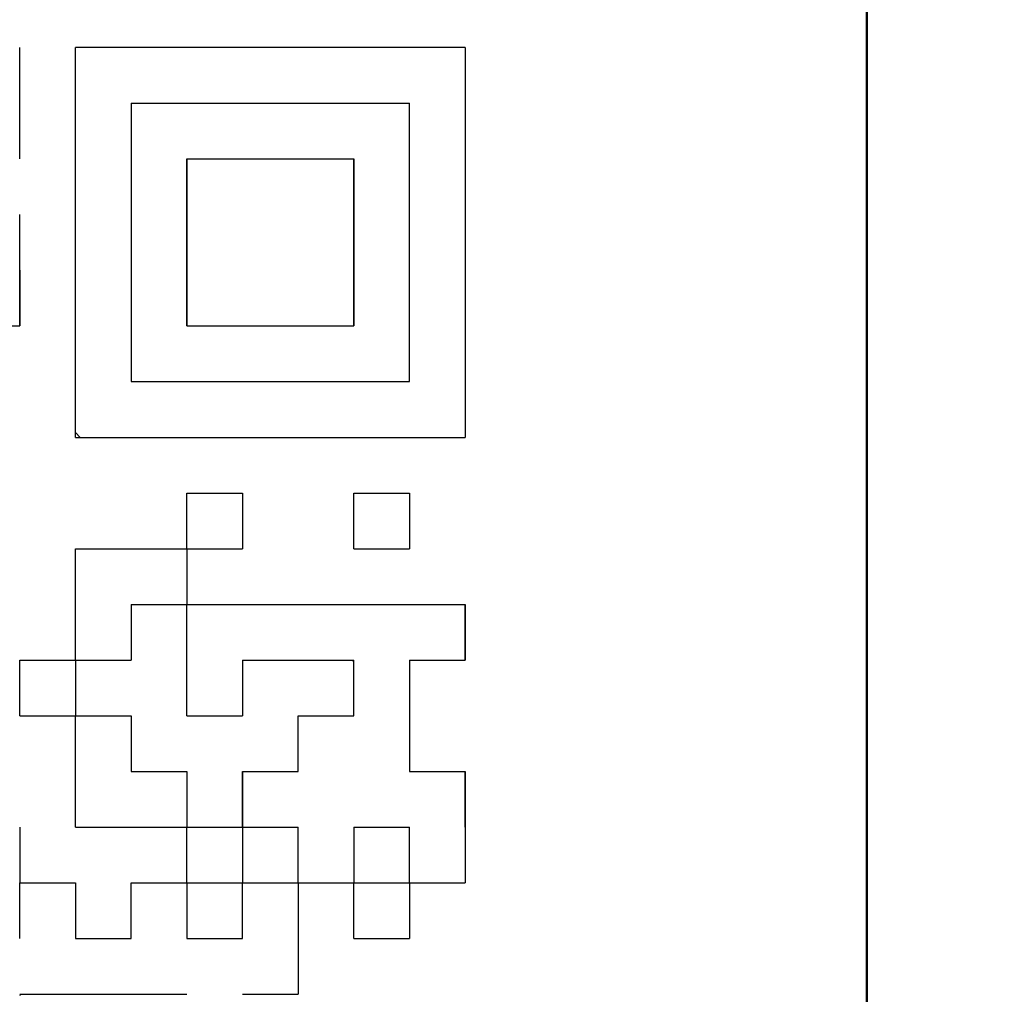
# Model space of a CAD drawing. Units: millimetres. Extents: x 34 to 582, y 2 to 418.
# Drawn here: x 205 to 211, y 133 to 139 of the extents above; entities that cross this region are included whole.
import ezdxf

# ---------------------------------------------------------------- set-up
doc = ezdxf.new("R2010")
doc.units = ezdxf.units.MM
doc.header["$LTSCALE"] = 0.240526
for name, color, linetype in [('NoLayerName_001', 7, 'Continuous'), ('NoLayerName_007', 7, 'Continuous'), ('NoLayerName_010', 7, 'Continuous')]:
    doc.layers.add(name, color=color, linetype=linetype)
doc.styles.get("Standard").update_dxf_attribs({"font": 'txt', "bigfont": 'extfont2'})
doc.dimstyles.get("Standard").update_dxf_attribs({"dimtxt": 2.5, "dimasz": 2.5, "dimexe": 1.25, "dimexo": 0.625, "dimtad": 1, "dimzin": 0, "dimdsep": 46, "dimtxsty": 'Standard', "dimcen": 2.5, "dimadec": 0, "dimazin": 0, "dimtfac": 0.75, "dimtmove": 0, "dimatfit": 3, "dimfxl": 1, "dimarcsym": 0})

# ---------------------------------------------------------------- blocks, each defined once
blk = doc.blocks.new('_OPEN30')
at = {"color": 0, "linetype": 'ByBlock', "lineweight": -2}
for p, q in [((-1, 0.267949), (0, 0)), ((0, 0), (-1, -0.267949)), ((0, 0), (-1, 0))]:
    blk.add_line(p, q, dxfattribs=at)
blk = doc.blocks.new('*D14')
at = {"layer": 'Defpoints', "color": 0}
for p in [(194.7959, 195.4668), (240.2959, 195.4668), (204.8377, 47.4668)]:
    blk.add_point(p, dxfattribs=at)
at = {"layer": 'NoLayerName_001', "color": 0, "linetype": 'Continuous', "lineweight": 25}
for p, q in [((195.4209, 195.4668), (242.2959, 195.4668)), ((240.2959, 49.4668), (240.2959, 193.4668)), ((205.4627, 47.4668), (242.2959, 47.4668))]:
    blk.add_line(p, q, dxfattribs=at)
at = {"layer": 'NoLayerName_001', "color": 0, "lineweight": 25, "xscale": 2, "yscale": 2, "zscale": 2}
for p, rotation in [((240.2959, 195.4668), 90), ((240.2959, 47.4668), 270)]:
    blk.add_blockref('_OPEN30', p, dxfattribs=dict(at, rotation=rotation))
at = {"layer": 'NoLayerName_001', "color": 7, "lineweight": 25, "insert": (237.2959, 121.4668), "char_height": 4, "attachment_point": 5, "rotation": 90}
blk.add_mtext('148', dxfattribs=at)

msp = doc.modelspace()

# ---------------------------------------------------------------- linework, layer by layer
at = {"layer": 'NoLayerName_001', "color": 7, "linetype": 'Continuous', "lineweight": 50}
msp.add_line((210.0458832, 122.966835), (210.0458832, 161.966835), dxfattribs=at)
at = {"layer": 'NoLayerName_001', "color": 7, "linetype": 'Continuous', "lineweight": 25}
for p, q in [((207.6208832, 139.0784949), (205.2688832, 139.0784949)), ((205.2688832, 136.7264949), (205.2688832, 139.0784949)), ((207.6208832, 139.0784949), (207.6208832, 136.7264949)), ((205.2688832, 136.7264949), (207.6208832, 136.7264949))]:
    msp.add_line(p, q, dxfattribs=at)
at = {"layer": 'NoLayerName_001', "color": 250, "linetype": 'Continuous', "lineweight": 25}
for p, q in [((206.6101195, 134.3744949), (206.6128832, 134.3717313)), ((206.9461195, 134.0384949), (206.9488832, 134.0357313)), ((204.9328832, 133.3595627), (204.9398154, 133.3664949))]:
    msp.add_line(p, q, dxfattribs=at)
at = {"layer": 'NoLayerName_007', "color": 250, "linetype": 'Continuous', "lineweight": 25}
msp.add_line((206.9385513, 135.3824949), (206.9488832, 135.3721631), dxfattribs=at)
at = {"layer": 'NoLayerName_010', "color": 7, "linetype": 'Continuous', "lineweight": 25}
for p, q in [((204.9328832, 138.7424949), (204.9328832, 139.0784949)), ((204.9328832, 138.7424949), (204.9328832, 139.0784949)), ((204.9328832, 138.7424949), (204.9328832, 139.0784949)), ((204.9328832, 138.4064949), (204.9328832, 138.7424949)), ((204.9328832, 138.4064949), (204.9328832, 138.7424949)), ((204.9328832, 138.4064949), (204.9328832, 138.7424949)), ((205.6048832, 138.7424949), (205.6048832, 138.4064949)), ((205.6048832, 138.7424949), (205.6048832, 138.4064949)), ((205.6048832, 138.7424949), (205.6048832, 138.4064949)), ((205.6048832, 138.7424949), (205.9408832, 138.7424949)), ((205.6048832, 138.7424949), (205.9408832, 138.7424949)), ((205.6048832, 138.7424949), (205.9408832, 138.7424949)), ((205.6048832, 138.7424949), (205.9408832, 138.7424949)), ((205.6048832, 138.7424949), (205.9408832, 138.7424949)), ((205.6048832, 138.7424949), (205.9408832, 138.7424949)), ((205.6048832, 138.7424949), (205.9408832, 138.7424949)), ((205.9408832, 138.7424949), (206.2768832, 138.7424949)), ((205.9408832, 138.7424949), (206.2768832, 138.7424949)), ((205.9408832, 138.7424949), (206.2768832, 138.7424949)), ((205.9408832, 138.7424949), (206.2768832, 138.7424949)), ((205.9408832, 138.7424949), (206.2768832, 138.7424949)), ((205.9408832, 138.7424949), (206.2768832, 138.7424949)), ((205.9408832, 138.7424949), (206.2768832, 138.7424949)), ((206.2768832, 138.7424949), (206.6128832, 138.7424949)), ((206.2768832, 138.7424949), (206.6128832, 138.7424949)), ((206.2768832, 138.7424949), (206.6128832, 138.7424949)), ((206.2768832, 138.7424949), (206.6128832, 138.7424949)), ((206.2768832, 138.7424949), (206.6128832, 138.7424949)), ((206.2768832, 138.7424949), (206.6128832, 138.7424949)), ((206.2768832, 138.7424949), (206.6128832, 138.7424949)), ((206.2768832, 138.7424949), (206.6128832, 138.7424949)), ((206.2768832, 138.7424949), (206.6128832, 138.7424949)), ((206.2768832, 138.7424949), (206.6128832, 138.7424949)), ((206.6128832, 138.7424949), (206.9488832, 138.7424949)), ((206.6128832, 138.7424949), (206.9488832, 138.7424949)), ((206.6128832, 138.7424949), (206.9488832, 138.7424949)), ((206.6128832, 138.7424949), (206.9488832, 138.7424949)), ((206.6128832, 138.7424949), (206.9488832, 138.7424949)), ((206.6128832, 138.7424949), (206.9488832, 138.7424949)), ((206.6128832, 138.7424949), (206.9488832, 138.7424949)), ((206.9488832, 138.7424949), (207.2848832, 138.7424949)), ((206.9488832, 138.7424949), (207.2848832, 138.7424949)), ((206.9488832, 138.7424949), (207.2848832, 138.7424949)), ((206.9488832, 138.7424949), (207.2848832, 138.7424949)), ((206.9488832, 138.7424949), (207.2848832, 138.7424949)), ((206.9488832, 138.7424949), (207.2848832, 138.7424949)), ((206.9488832, 138.7424949), (207.2848832, 138.7424949)), ((207.2848832, 138.4064949), (207.2848832, 138.7424949)), ((207.2848832, 138.4064949), (207.2848832, 138.7424949)), ((207.2848832, 138.4064949), (207.2848832, 138.7424949)), ((205.6048832, 138.4064949), (205.6048832, 138.0704949)), ((205.6048832, 138.4064949), (205.6048832, 138.0704949)), ((205.6048832, 138.4064949), (205.6048832, 138.0704949)), ((205.9408832, 138.4064949), (206.2768832, 138.4064949)), ((205.9408832, 138.4064949), (206.2768832, 138.4064949)), ((205.9408832, 138.4064949), (206.2768832, 138.4064949)), ((205.9408832, 138.4064949), (205.9408832, 138.0704949)), ((205.9408832, 138.4064949), (205.9408832, 138.0704949)), ((205.9408832, 138.4064949), (205.9408832, 138.0704949)), ((205.9408832, 138.0704949), (205.9408832, 138.4064949)), ((205.9408832, 138.0704949), (205.9408832, 138.4064949)), ((205.9408832, 138.0704949), (205.9408832, 138.4064949)), ((206.2768832, 138.4064949), (206.6128832, 138.4064949)), ((206.2768832, 138.4064949), (206.6128832, 138.4064949)), ((206.2768832, 138.4064949), (206.6128832, 138.4064949)), ((206.6128832, 138.4064949), (206.9488832, 138.4064949)), ((206.6128832, 138.4064949), (206.9488832, 138.4064949)), ((206.6128832, 138.4064949), (206.9488832, 138.4064949)), ((206.9488832, 138.0704949), (206.9488832, 138.4064949)), ((206.9488832, 138.0704949), (206.9488832, 138.4064949)), ((206.9488832, 138.0704949), (206.9488832, 138.4064949)), ((206.9488832, 138.4064949), (206.9488832, 138.0704949)), ((206.9488832, 138.4064949), (206.9488832, 138.0704949)), ((206.9488832, 138.4064949), (206.9488832, 138.0704949)), ((207.2848832, 138.0704949), (207.2848832, 138.4064949)), ((207.2848832, 138.0704949), (207.2848832, 138.4064949)), ((207.2848832, 138.0704949), (207.2848832, 138.4064949)), ((204.9328832, 137.7344949), (204.9328832, 138.0704949)), ((204.9328832, 137.7344949), (204.9328832, 138.0704949)), ((204.9328832, 137.7344949), (204.9328832, 138.0704949)), ((205.6048832, 138.0704949), (205.6048832, 137.7344949)), ((205.6048832, 138.0704949), (205.6048832, 137.7344949)), ((205.6048832, 138.0704949), (205.6048832, 137.7344949)), ((205.9408832, 138.0704949), (205.9408832, 137.7344949)), ((205.9408832, 138.0704949), (205.9408832, 137.7344949)), ((205.9408832, 138.0704949), (205.9408832, 137.7344949)), ((205.9408832, 137.7344949), (205.9408832, 138.0704949)), ((205.9408832, 137.7344949), (205.9408832, 138.0704949)), ((205.9408832, 137.7344949), (205.9408832, 138.0704949)), ((206.9488832, 137.7344949), (206.9488832, 138.0704949)), ((206.9488832, 137.7344949), (206.9488832, 138.0704949)), ((206.9488832, 137.7344949), (206.9488832, 138.0704949)), ((206.9488832, 138.0704949), (206.9488832, 137.7344949)), ((206.9488832, 138.0704949), (206.9488832, 137.7344949)), ((206.9488832, 138.0704949), (206.9488832, 137.7344949)), ((207.2848832, 137.7344949), (207.2848832, 138.0704949)), ((207.2848832, 137.7344949), (207.2848832, 138.0704949)), ((207.2848832, 137.7344949), (207.2848832, 138.0704949)), ((204.9328832, 137.7344949), (204.9328832, 137.3984949)), ((204.9328832, 137.7344949), (204.9328832, 137.3984949)), ((204.9328832, 137.7344949), (204.9328832, 137.3984949)), ((204.9328832, 137.3984949), (204.9328832, 137.7344949)), ((204.9328832, 137.3984949), (204.9328832, 137.7344949)), ((204.9328832, 137.3984949), (204.9328832, 137.7344949)), ((204.9328832, 137.3984949), (204.9328832, 137.7344949)), ((204.9328832, 137.3984949), (204.9328832, 137.7344949)), ((204.9328832, 137.3984949), (204.9328832, 137.7344949)), ((205.6048832, 137.7344949), (205.6048832, 137.3984949)), ((205.6048832, 137.7344949), (205.6048832, 137.3984949)), ((205.6048832, 137.7344949), (205.6048832, 137.3984949)), ((205.9408832, 137.3984949), (205.9408832, 137.7344949)), ((205.9408832, 137.3984949), (205.9408832, 137.7344949)), ((205.9408832, 137.3984949), (205.9408832, 137.7344949)), ((205.9408832, 137.7344949), (205.9408832, 137.3984949)), ((205.9408832, 137.7344949), (205.9408832, 137.3984949)), ((205.9408832, 137.7344949), (205.9408832, 137.3984949)), ((206.9488832, 137.7344949), (206.9488832, 137.3984949)), ((206.9488832, 137.7344949), (206.9488832, 137.3984949)), ((206.9488832, 137.7344949), (206.9488832, 137.3984949)), ((206.9488832, 137.3984949), (206.9488832, 137.7344949)), ((206.9488832, 137.3984949), (206.9488832, 137.7344949)), ((206.9488832, 137.3984949), (206.9488832, 137.7344949)), ((207.2848832, 137.3984949), (207.2848832, 137.7344949)), ((207.2848832, 137.3984949), (207.2848832, 137.7344949)), ((207.2848832, 137.3984949), (207.2848832, 137.7344949)), ((204.5968832, 137.3984949), (204.9328832, 137.3984949)), ((204.5968832, 137.3984949), (204.9328832, 137.3984949)), ((204.5968832, 137.3984949), (204.9328832, 137.3984949)), ((204.5968832, 137.3984949), (204.9328832, 137.3984949)), ((204.5968832, 137.3984949), (204.9328832, 137.3984949)), ((204.5968832, 137.3984949), (204.9328832, 137.3984949)), ((204.5968832, 137.3984949), (204.9328832, 137.3984949)), ((205.6048832, 137.3984949), (205.6048832, 137.0624949)), ((205.6048832, 137.3984949), (205.6048832, 137.0624949)), ((205.6048832, 137.3984949), (205.6048832, 137.0624949)), ((205.9408832, 137.3984949), (206.2768832, 137.3984949)), ((205.9408832, 137.3984949), (206.2768832, 137.3984949)), ((205.9408832, 137.3984949), (206.2768832, 137.3984949)), ((205.9408832, 137.3984949), (206.2768832, 137.3984949)), ((205.9408832, 137.3984949), (206.2768832, 137.3984949)), ((205.9408832, 137.3984949), (206.2768832, 137.3984949)), ((205.9408832, 137.3984949), (206.2768832, 137.3984949)), ((206.2768832, 137.3984949), (206.6128832, 137.3984949)), ((206.2768832, 137.3984949), (206.6128832, 137.3984949)), ((206.2768832, 137.3984949), (206.6128832, 137.3984949)), ((206.2768832, 137.3984949), (206.6128832, 137.3984949)), ((206.2768832, 137.3984949), (206.6128832, 137.3984949)), ((206.2768832, 137.3984949), (206.6128832, 137.3984949)), ((206.2768832, 137.3984949), (206.6128832, 137.3984949)), ((206.2768832, 137.3984949), (206.6128832, 137.3984949)), ((206.2768832, 137.3984949), (206.6128832, 137.3984949)), ((206.2768832, 137.3984949), (206.6128832, 137.3984949)), ((206.6128832, 137.3984949), (206.9488832, 137.3984949)), ((206.6128832, 137.3984949), (206.9488832, 137.3984949)), ((206.6128832, 137.3984949), (206.9488832, 137.3984949)), ((206.6128832, 137.3984949), (206.9488832, 137.3984949)), ((206.6128832, 137.3984949), (206.9488832, 137.3984949)), ((206.6128832, 137.3984949), (206.9488832, 137.3984949)), ((206.6128832, 137.3984949), (206.9488832, 137.3984949)), ((207.2848832, 137.0624949), (207.2848832, 137.3984949)), ((207.2848832, 137.0624949), (207.2848832, 137.3984949)), ((207.2848832, 137.0624949), (207.2848832, 137.3984949)), ((205.6048832, 137.0624949), (205.9408832, 137.0624949)), ((205.6048832, 137.0624949), (205.9408832, 137.0624949)), ((205.6048832, 137.0624949), (205.9408832, 137.0624949)), ((205.9408832, 137.0624949), (206.2768832, 137.0624949)), ((205.9408832, 137.0624949), (206.2768832, 137.0624949)), ((205.9408832, 137.0624949), (206.2768832, 137.0624949)), ((206.2768832, 137.0624949), (206.6128832, 137.0624949)), ((206.2768832, 137.0624949), (206.6128832, 137.0624949)), ((206.2768832, 137.0624949), (206.6128832, 137.0624949)), ((206.6128832, 137.0624949), (206.9488832, 137.0624949)), ((206.6128832, 137.0624949), (206.9488832, 137.0624949)), ((206.6128832, 137.0624949), (206.9488832, 137.0624949)), ((206.9488832, 137.0624949), (207.2848832, 137.0624949)), ((206.9488832, 137.0624949), (207.2848832, 137.0624949)), ((206.9488832, 137.0624949), (207.2848832, 137.0624949)), ((205.9408832, 136.3904949), (206.2768832, 136.3904949)), ((205.9408832, 136.3904949), (206.2768832, 136.3904949)), ((205.9408832, 136.3904949), (206.2768832, 136.3904949)), ((205.9408832, 136.3904949), (206.2768832, 136.3904949)), ((205.9408832, 136.3904949), (206.2768832, 136.3904949)), ((205.9408832, 136.3904949), (206.2768832, 136.3904949)), ((205.9408832, 136.3904949), (206.2768832, 136.3904949)), ((205.9408832, 136.3904949), (206.2768832, 136.3904949)), ((205.9408832, 136.3904949), (206.2768832, 136.3904949)), ((205.9408832, 136.3904949), (206.2768832, 136.3904949)), ((205.9408832, 136.0544949), (205.9408832, 136.3904949)), ((205.9408832, 136.0544949), (205.9408832, 136.3904949)), ((205.9408832, 136.0544949), (205.9408832, 136.3904949)), ((206.2768832, 136.3904949), (206.2768832, 136.0544949)), ((206.2768832, 136.3904949), (206.2768832, 136.0544949)), ((206.2768832, 136.3904949), (206.2768832, 136.0544949)), ((206.9488832, 136.3904949), (207.2848832, 136.3904949)), ((206.9488832, 136.3904949), (207.2848832, 136.3904949)), ((206.9488832, 136.3904949), (207.2848832, 136.3904949)), ((206.9488832, 136.3904949), (207.2848832, 136.3904949)), ((206.9488832, 136.3904949), (207.2848832, 136.3904949)), ((206.9488832, 136.3904949), (207.2848832, 136.3904949)), ((206.9488832, 136.3904949), (207.2848832, 136.3904949)), ((206.9488832, 136.3904949), (207.2848832, 136.3904949)), ((206.9488832, 136.3904949), (207.2848832, 136.3904949)), ((206.9488832, 136.3904949), (207.2848832, 136.3904949)), ((206.9488832, 136.0544949), (206.9488832, 136.3904949)), ((206.9488832, 136.0544949), (206.9488832, 136.3904949)), ((206.9488832, 136.0544949), (206.9488832, 136.3904949)), ((207.2848832, 136.3904949), (207.2848832, 136.0544949)), ((207.2848832, 136.3904949), (207.2848832, 136.0544949)), ((207.2848832, 136.3904949), (207.2848832, 136.0544949)), ((205.2688832, 136.0544949), (205.6048832, 136.0544949)), ((205.2688832, 136.0544949), (205.6048832, 136.0544949)), ((205.2688832, 136.0544949), (205.6048832, 136.0544949)), ((205.2688832, 136.0544949), (205.6048832, 136.0544949)), ((205.2688832, 136.0544949), (205.6048832, 136.0544949)), ((205.2688832, 136.0544949), (205.6048832, 136.0544949)), ((205.2688832, 136.0544949), (205.6048832, 136.0544949)), ((205.2688832, 136.0544949), (205.6048832, 136.0544949)), ((205.2688832, 136.0544949), (205.6048832, 136.0544949)), ((205.2688832, 136.0544949), (205.6048832, 136.0544949)), ((205.2688832, 135.7184949), (205.2688832, 136.0544949)), ((205.2688832, 135.7184949), (205.2688832, 136.0544949)), ((205.2688832, 135.7184949), (205.2688832, 136.0544949)), ((205.6048832, 136.0544949), (205.9408832, 136.0544949)), ((205.6048832, 136.0544949), (205.9408832, 136.0544949)), ((205.6048832, 136.0544949), (205.9408832, 136.0544949)), ((205.6048832, 136.0544949), (205.9408832, 136.0544949)), ((205.6048832, 136.0544949), (205.9408832, 136.0544949)), ((205.6048832, 136.0544949), (205.9408832, 136.0544949)), ((205.6048832, 136.0544949), (205.9408832, 136.0544949)), ((205.6048832, 136.0544949), (205.9408832, 136.0544949)), ((205.6048832, 136.0544949), (205.9408832, 136.0544949)), ((205.6048832, 136.0544949), (205.9408832, 136.0544949)), ((205.9408832, 136.0544949), (206.2768832, 136.0544949)), ((205.9408832, 136.0544949), (206.2768832, 136.0544949)), ((205.9408832, 136.0544949), (206.2768832, 136.0544949)), ((205.9408832, 136.0544949), (206.2768832, 136.0544949)), ((205.9408832, 136.0544949), (206.2768832, 136.0544949)), ((205.9408832, 136.0544949), (206.2768832, 136.0544949)), ((205.9408832, 136.0544949), (206.2768832, 136.0544949)), ((205.9408832, 136.0544949), (206.2768832, 136.0544949)), ((205.9408832, 136.0544949), (206.2768832, 136.0544949)), ((205.9408832, 136.0544949), (206.2768832, 136.0544949)), ((205.9408832, 136.0544949), (205.9408832, 135.7184949)), ((205.9408832, 136.0544949), (205.9408832, 135.7184949)), ((205.9408832, 136.0544949), (205.9408832, 135.7184949)), ((206.9488832, 136.0544949), (207.2848832, 136.0544949)), ((206.9488832, 136.0544949), (207.2848832, 136.0544949)), ((206.9488832, 136.0544949), (207.2848832, 136.0544949)), ((206.9488832, 136.0544949), (207.2848832, 136.0544949)), ((206.9488832, 136.0544949), (207.2848832, 136.0544949)), ((206.9488832, 136.0544949), (207.2848832, 136.0544949)), ((206.9488832, 136.0544949), (207.2848832, 136.0544949)), ((206.9488832, 136.0544949), (207.2848832, 136.0544949)), ((206.9488832, 136.0544949), (207.2848832, 136.0544949)), ((206.9488832, 136.0544949), (207.2848832, 136.0544949)), ((205.2688832, 135.3824949), (205.2688832, 135.7184949)), ((205.2688832, 135.3824949), (205.2688832, 135.7184949)), ((205.2688832, 135.3824949), (205.2688832, 135.7184949)), ((205.6048832, 135.7184949), (205.6048832, 135.3824949)), ((205.6048832, 135.7184949), (205.6048832, 135.3824949)), ((205.6048832, 135.7184949), (205.6048832, 135.3824949)), ((205.6048832, 135.7184949), (205.9408832, 135.7184949)), ((205.6048832, 135.7184949), (205.9408832, 135.7184949)), ((205.6048832, 135.7184949), (205.9408832, 135.7184949)), ((205.6048832, 135.7184949), (205.9408832, 135.7184949)), ((205.6048832, 135.7184949), (205.9408832, 135.7184949)), ((205.6048832, 135.7184949), (205.9408832, 135.7184949)), ((205.6048832, 135.7184949), (205.9408832, 135.7184949)), ((205.6048832, 135.7184949), (205.9408832, 135.7184949)), ((205.6048832, 135.7184949), (205.9408832, 135.7184949)), ((205.6048832, 135.7184949), (205.9408832, 135.7184949)), ((205.9408832, 135.7184949), (206.2768832, 135.7184949)), ((205.9408832, 135.7184949), (206.2768832, 135.7184949)), ((205.9408832, 135.7184949), (206.2768832, 135.7184949)), ((205.9408832, 135.7184949), (206.2768832, 135.7184949)), ((205.9408832, 135.7184949), (206.2768832, 135.7184949)), ((205.9408832, 135.7184949), (206.2768832, 135.7184949)), ((205.9408832, 135.7184949), (206.2768832, 135.7184949)), ((205.9408832, 135.7184949), (206.2768832, 135.7184949)), ((205.9408832, 135.7184949), (206.2768832, 135.7184949)), ((205.9408832, 135.7184949), (206.2768832, 135.7184949)), ((205.9408832, 135.3824949), (205.9408832, 135.7184949)), ((205.9408832, 135.3824949), (205.9408832, 135.7184949)), ((205.9408832, 135.3824949), (205.9408832, 135.7184949)), ((206.2768832, 135.7184949), (206.6128832, 135.7184949)), ((206.2768832, 135.7184949), (206.6128832, 135.7184949)), ((206.2768832, 135.7184949), (206.6128832, 135.7184949)), ((206.6128832, 135.7184949), (206.9488832, 135.7184949)), ((206.6128832, 135.7184949), (206.9488832, 135.7184949)), ((206.6128832, 135.7184949), (206.9488832, 135.7184949)), ((206.9488832, 135.7184949), (207.2848832, 135.7184949)), ((206.9488832, 135.7184949), (207.2848832, 135.7184949)), ((206.9488832, 135.7184949), (207.2848832, 135.7184949)), ((207.2848832, 135.7184949), (207.6208832, 135.7184949)), ((207.2848832, 135.7184949), (207.6208832, 135.7184949)), ((207.2848832, 135.7184949), (207.6208832, 135.7184949)), ((207.6208832, 135.7184949), (207.6208832, 135.3824949)), ((207.6208832, 135.7184949), (207.6208832, 135.3824949)), ((207.6208832, 135.7184949), (207.6208832, 135.3824949)), ((207.6208832, 135.3824949), (207.6208832, 135.7184949)), ((207.6208832, 135.3824949), (207.6208832, 135.7184949)), ((207.6208832, 135.3824949), (207.6208832, 135.7184949)), ((207.6208832, 135.3824949), (207.6208832, 135.7184949)), ((207.6208832, 135.3824949), (207.6208832, 135.7184949)), ((207.6208832, 135.3824949), (207.6208832, 135.7184949)), ((204.9328832, 135.0464949), (204.9328832, 135.3824949)), ((204.9328832, 135.0464949), (204.9328832, 135.3824949)), ((204.9328832, 135.0464949), (204.9328832, 135.3824949)), ((204.9328832, 135.3824949), (205.2688832, 135.3824949)), ((204.9328832, 135.3824949), (205.2688832, 135.3824949)), ((204.9328832, 135.3824949), (205.2688832, 135.3824949)), ((204.9328832, 135.3824949), (205.2688832, 135.3824949)), ((204.9328832, 135.3824949), (205.2688832, 135.3824949)), ((204.9328832, 135.3824949), (205.2688832, 135.3824949)), ((204.9328832, 135.3824949), (205.2688832, 135.3824949)), ((204.9328832, 135.3824949), (205.2688832, 135.3824949)), ((204.9328832, 135.3824949), (205.2688832, 135.3824949)), ((204.9328832, 135.3824949), (205.2688832, 135.3824949)), ((205.2688832, 135.3824949), (205.6048832, 135.3824949)), ((205.2688832, 135.3824949), (205.6048832, 135.3824949)), ((205.2688832, 135.3824949), (205.6048832, 135.3824949)), ((205.2688832, 135.3824949), (205.6048832, 135.3824949)), ((205.2688832, 135.3824949), (205.6048832, 135.3824949)), ((205.2688832, 135.3824949), (205.6048832, 135.3824949)), ((205.2688832, 135.3824949), (205.6048832, 135.3824949)), ((205.2688832, 135.3824949), (205.6048832, 135.3824949)), ((205.2688832, 135.3824949), (205.6048832, 135.3824949)), ((205.2688832, 135.3824949), (205.6048832, 135.3824949)), ((205.2688832, 135.3824949), (205.2688832, 135.0464949)), ((205.2688832, 135.3824949), (205.2688832, 135.0464949)), ((205.2688832, 135.3824949), (205.2688832, 135.0464949)), ((205.9408832, 135.0464949), (205.9408832, 135.3824949)), ((205.9408832, 135.0464949), (205.9408832, 135.3824949)), ((205.9408832, 135.0464949), (205.9408832, 135.3824949)), ((206.2768832, 135.3824949), (206.2768832, 135.0464949)), ((206.2768832, 135.3824949), (206.2768832, 135.0464949)), ((206.2768832, 135.3824949), (206.2768832, 135.0464949)), ((206.2768832, 135.3824949), (206.6128832, 135.3824949)), ((206.2768832, 135.3824949), (206.6128832, 135.3824949)), ((206.2768832, 135.3824949), (206.6128832, 135.3824949)), ((206.2768832, 135.3824949), (206.6128832, 135.3824949)), ((206.2768832, 135.3824949), (206.6128832, 135.3824949)), ((206.2768832, 135.3824949), (206.6128832, 135.3824949)), ((206.2768832, 135.3824949), (206.6128832, 135.3824949)), ((206.6128832, 135.3824949), (206.9488832, 135.3824949)), ((206.6128832, 135.3824949), (206.9488832, 135.3824949)), ((206.6128832, 135.3824949), (206.9488832, 135.3824949)), ((206.6128832, 135.3824949), (206.9488832, 135.3824949)), ((206.6128832, 135.3824949), (206.9488832, 135.3824949)), ((206.6128832, 135.3824949), (206.9488832, 135.3824949)), ((206.6128832, 135.3824949), (206.9488832, 135.3824949)), ((206.6128832, 135.3824949), (206.9488832, 135.3824949)), ((206.6128832, 135.3824949), (206.9488832, 135.3824949)), ((206.6128832, 135.3824949), (206.9488832, 135.3824949)), ((206.9488832, 135.0464949), (206.9488832, 135.3824949)), ((206.9488832, 135.0464949), (206.9488832, 135.3824949)), ((206.9488832, 135.0464949), (206.9488832, 135.3824949)), ((207.2848832, 135.3824949), (207.2848832, 135.0464949)), ((207.2848832, 135.3824949), (207.2848832, 135.0464949)), ((207.2848832, 135.3824949), (207.2848832, 135.0464949)), ((207.2848832, 135.3824949), (207.6208832, 135.3824949)), ((207.2848832, 135.3824949), (207.6208832, 135.3824949)), ((207.2848832, 135.3824949), (207.6208832, 135.3824949)), ((207.2848832, 135.3824949), (207.6208832, 135.3824949)), ((207.2848832, 135.3824949), (207.6208832, 135.3824949)), ((207.2848832, 135.3824949), (207.6208832, 135.3824949)), ((207.2848832, 135.3824949), (207.6208832, 135.3824949)), ((204.9328832, 135.0464949), (205.2688832, 135.0464949)), ((204.9328832, 135.0464949), (205.2688832, 135.0464949)), ((204.9328832, 135.0464949), (205.2688832, 135.0464949)), ((204.9328832, 135.0464949), (205.2688832, 135.0464949)), ((204.9328832, 135.0464949), (205.2688832, 135.0464949)), ((204.9328832, 135.0464949), (205.2688832, 135.0464949)), ((204.9328832, 135.0464949), (205.2688832, 135.0464949)), ((204.9328832, 135.0464949), (205.2688832, 135.0464949)), ((204.9328832, 135.0464949), (205.2688832, 135.0464949)), ((204.9328832, 135.0464949), (205.2688832, 135.0464949)), ((205.2688832, 135.0464949), (205.6048832, 135.0464949)), ((205.2688832, 135.0464949), (205.6048832, 135.0464949)), ((205.2688832, 135.0464949), (205.6048832, 135.0464949)), ((205.2688832, 135.0464949), (205.6048832, 135.0464949)), ((205.2688832, 135.0464949), (205.6048832, 135.0464949)), ((205.2688832, 135.0464949), (205.6048832, 135.0464949)), ((205.2688832, 135.0464949), (205.6048832, 135.0464949)), ((205.2688832, 135.0464949), (205.6048832, 135.0464949)), ((205.2688832, 135.0464949), (205.6048832, 135.0464949)), ((205.2688832, 135.0464949), (205.6048832, 135.0464949)), ((205.2688832, 134.7104949), (205.2688832, 135.0464949)), ((205.2688832, 134.7104949), (205.2688832, 135.0464949)), ((205.2688832, 134.7104949), (205.2688832, 135.0464949)), ((205.6048832, 135.0464949), (205.6048832, 134.7104949)), ((205.6048832, 135.0464949), (205.6048832, 134.7104949)), ((205.6048832, 135.0464949), (205.6048832, 134.7104949)), ((205.9408832, 135.0464949), (206.2768832, 135.0464949)), ((205.9408832, 135.0464949), (206.2768832, 135.0464949)), ((205.9408832, 135.0464949), (206.2768832, 135.0464949)), ((205.9408832, 135.0464949), (206.2768832, 135.0464949)), ((205.9408832, 135.0464949), (206.2768832, 135.0464949)), ((205.9408832, 135.0464949), (206.2768832, 135.0464949)), ((205.9408832, 135.0464949), (206.2768832, 135.0464949)), ((205.9408832, 135.0464949), (206.2768832, 135.0464949)), ((205.9408832, 135.0464949), (206.2768832, 135.0464949)), ((205.9408832, 135.0464949), (206.2768832, 135.0464949)), ((206.6128832, 135.0464949), (206.9488832, 135.0464949)), ((206.6128832, 135.0464949), (206.9488832, 135.0464949)), ((206.6128832, 135.0464949), (206.9488832, 135.0464949)), ((206.6128832, 135.0464949), (206.9488832, 135.0464949)), ((206.6128832, 135.0464949), (206.9488832, 135.0464949)), ((206.6128832, 135.0464949), (206.9488832, 135.0464949)), ((206.6128832, 135.0464949), (206.9488832, 135.0464949)), ((206.6128832, 135.0464949), (206.9488832, 135.0464949)), ((206.6128832, 135.0464949), (206.9488832, 135.0464949)), ((206.6128832, 135.0464949), (206.9488832, 135.0464949)), ((206.6128832, 134.7104949), (206.6128832, 135.0464949)), ((206.6128832, 134.7104949), (206.6128832, 135.0464949)), ((206.6128832, 134.7104949), (206.6128832, 135.0464949)), ((207.2848832, 135.0464949), (207.2848832, 134.7104949)), ((207.2848832, 135.0464949), (207.2848832, 134.7104949)), ((207.2848832, 135.0464949), (207.2848832, 134.7104949)), ((205.2688832, 134.3744949), (205.2688832, 134.7104949)), ((205.2688832, 134.3744949), (205.2688832, 134.7104949)), ((205.2688832, 134.3744949), (205.2688832, 134.7104949)), ((205.6048832, 134.7104949), (205.9408832, 134.7104949)), ((205.6048832, 134.7104949), (205.9408832, 134.7104949)), ((205.6048832, 134.7104949), (205.9408832, 134.7104949)), ((205.6048832, 134.7104949), (205.9408832, 134.7104949)), ((205.6048832, 134.7104949), (205.9408832, 134.7104949)), ((205.6048832, 134.7104949), (205.9408832, 134.7104949)), ((205.6048832, 134.7104949), (205.9408832, 134.7104949)), ((205.6048832, 134.7104949), (205.9408832, 134.7104949)), ((205.6048832, 134.7104949), (205.9408832, 134.7104949)), ((205.6048832, 134.7104949), (205.9408832, 134.7104949)), ((205.9408832, 134.7104949), (205.9408832, 134.3744949)), ((205.9408832, 134.7104949), (205.9408832, 134.3744949)), ((205.9408832, 134.7104949), (205.9408832, 134.3744949)), ((206.2768832, 134.3744949), (206.2768832, 134.7104949)), ((206.2768832, 134.3744949), (206.2768832, 134.7104949)), ((206.2768832, 134.3744949), (206.2768832, 134.7104949)), ((206.2768832, 134.7104949), (206.2768832, 134.3744949)), ((206.2768832, 134.7104949), (206.2768832, 134.3744949)), ((206.2768832, 134.7104949), (206.2768832, 134.3744949)), ((206.2768832, 134.7104949), (206.6128832, 134.7104949)), ((206.2768832, 134.7104949), (206.6128832, 134.7104949)), ((206.2768832, 134.7104949), (206.6128832, 134.7104949)), ((207.2848832, 134.7104949), (207.6208832, 134.7104949)), ((207.2848832, 134.7104949), (207.6208832, 134.7104949)), ((207.2848832, 134.7104949), (207.6208832, 134.7104949)), ((207.6208832, 134.7104949), (207.6208832, 134.3744949)), ((207.6208832, 134.7104949), (207.6208832, 134.3744949)), ((207.6208832, 134.7104949), (207.6208832, 134.3744949)), ((207.6208832, 134.3744949), (207.6208832, 134.7104949)), ((207.6208832, 134.3744949), (207.6208832, 134.7104949)), ((207.6208832, 134.3744949), (207.6208832, 134.7104949)), ((207.6208832, 134.3744949), (207.6208832, 134.7104949)), ((207.6208832, 134.3744949), (207.6208832, 134.7104949)), ((207.6208832, 134.3744949), (207.6208832, 134.7104949)), ((204.9328832, 134.3744949), (204.9328832, 134.0384949)), ((204.9328832, 134.3744949), (204.9328832, 134.0384949)), ((204.9328832, 134.3744949), (204.9328832, 134.0384949)), ((205.2688832, 134.3744949), (205.6048832, 134.3744949)), ((205.2688832, 134.3744949), (205.6048832, 134.3744949)), ((205.2688832, 134.3744949), (205.6048832, 134.3744949)), ((205.2688832, 134.3744949), (205.6048832, 134.3744949)), ((205.2688832, 134.3744949), (205.6048832, 134.3744949)), ((205.2688832, 134.3744949), (205.6048832, 134.3744949)), ((205.2688832, 134.3744949), (205.6048832, 134.3744949)), ((205.2688832, 134.3744949), (205.6048832, 134.3744949)), ((205.2688832, 134.3744949), (205.6048832, 134.3744949)), ((205.2688832, 134.3744949), (205.6048832, 134.3744949)), ((205.6048832, 134.3744949), (205.9408832, 134.3744949)), ((205.6048832, 134.3744949), (205.9408832, 134.3744949)), ((205.6048832, 134.3744949), (205.9408832, 134.3744949)), ((205.6048832, 134.3744949), (205.9408832, 134.3744949)), ((205.6048832, 134.3744949), (205.9408832, 134.3744949)), ((205.6048832, 134.3744949), (205.9408832, 134.3744949)), ((205.6048832, 134.3744949), (205.9408832, 134.3744949)), ((205.6048832, 134.3744949), (205.9408832, 134.3744949)), ((205.6048832, 134.3744949), (205.9408832, 134.3744949)), ((205.6048832, 134.3744949), (205.9408832, 134.3744949)), ((205.9408832, 134.3744949), (206.2768832, 134.3744949)), ((205.9408832, 134.3744949), (206.2768832, 134.3744949)), ((205.9408832, 134.3744949), (206.2768832, 134.3744949)), ((205.9408832, 134.3744949), (206.2768832, 134.3744949)), ((205.9408832, 134.3744949), (206.2768832, 134.3744949)), ((205.9408832, 134.3744949), (206.2768832, 134.3744949)), ((205.9408832, 134.3744949), (206.2768832, 134.3744949)), ((205.9408832, 134.3744949), (206.2768832, 134.3744949)), ((205.9408832, 134.3744949), (206.2768832, 134.3744949)), ((205.9408832, 134.3744949), (206.2768832, 134.3744949)), ((205.9408832, 134.0384949), (205.9408832, 134.3744949)), ((205.9408832, 134.0384949), (205.9408832, 134.3744949)), ((205.9408832, 134.0384949), (205.9408832, 134.3744949)), ((206.2768832, 134.3744949), (206.2768832, 134.0384949)), ((206.2768832, 134.3744949), (206.2768832, 134.0384949)), ((206.2768832, 134.3744949), (206.2768832, 134.0384949)), ((206.2768832, 134.3744949), (206.6128832, 134.3744949)), ((206.2768832, 134.3744949), (206.6128832, 134.3744949)), ((206.2768832, 134.3744949), (206.6128832, 134.3744949)), ((206.2768832, 134.3744949), (206.6128832, 134.3744949)), ((206.2768832, 134.3744949), (206.6128832, 134.3744949)), ((206.2768832, 134.3744949), (206.6128832, 134.3744949)), ((206.2768832, 134.3744949), (206.6128832, 134.3744949)), ((206.6128832, 134.0384949), (206.6128832, 134.3744949)), ((206.6128832, 134.0384949), (206.6128832, 134.3744949)), ((206.6128832, 134.0384949), (206.6128832, 134.3744949)), ((206.9488832, 134.3744949), (207.2848832, 134.3744949)), ((206.9488832, 134.3744949), (207.2848832, 134.3744949)), ((206.9488832, 134.3744949), (207.2848832, 134.3744949)), ((206.9488832, 134.3744949), (207.2848832, 134.3744949)), ((206.9488832, 134.3744949), (207.2848832, 134.3744949)), ((206.9488832, 134.3744949), (207.2848832, 134.3744949)), ((206.9488832, 134.3744949), (207.2848832, 134.3744949)), ((206.9488832, 134.3744949), (206.9488832, 134.0384949)), ((206.9488832, 134.3744949), (206.9488832, 134.0384949)), ((206.9488832, 134.3744949), (206.9488832, 134.0384949)), ((207.2848832, 134.0384949), (207.2848832, 134.3744949)), ((207.2848832, 134.0384949), (207.2848832, 134.3744949)), ((207.2848832, 134.0384949), (207.2848832, 134.3744949)), ((207.6208832, 134.3744949), (207.6208832, 134.0384949)), ((207.6208832, 134.3744949), (207.6208832, 134.0384949)), ((207.6208832, 134.3744949), (207.6208832, 134.0384949)), ((204.9328832, 133.7024949), (204.9328832, 134.0384949)), ((204.9328832, 133.7024949), (204.9328832, 134.0384949)), ((204.9328832, 133.7024949), (204.9328832, 134.0384949)), ((204.9328832, 134.0384949), (205.2688832, 134.0384949)), ((204.9328832, 134.0384949), (205.2688832, 134.0384949)), ((204.9328832, 134.0384949), (205.2688832, 134.0384949)), ((204.9328832, 134.0384949), (205.2688832, 134.0384949)), ((204.9328832, 134.0384949), (205.2688832, 134.0384949)), ((204.9328832, 134.0384949), (205.2688832, 134.0384949)), ((204.9328832, 134.0384949), (205.2688832, 134.0384949)), ((204.9328832, 134.0384949), (205.2688832, 134.0384949)), ((204.9328832, 134.0384949), (205.2688832, 134.0384949)), ((204.9328832, 134.0384949), (205.2688832, 134.0384949)), ((205.2688832, 134.0384949), (205.2688832, 133.7024949)), ((205.2688832, 134.0384949), (205.2688832, 133.7024949)), ((205.2688832, 134.0384949), (205.2688832, 133.7024949)), ((205.6048832, 133.7024949), (205.6048832, 134.0384949)), ((205.6048832, 133.7024949), (205.6048832, 134.0384949)), ((205.6048832, 133.7024949), (205.6048832, 134.0384949)), ((205.6048832, 134.0384949), (205.9408832, 134.0384949)), ((205.6048832, 134.0384949), (205.9408832, 134.0384949)), ((205.6048832, 134.0384949), (205.9408832, 134.0384949)), ((205.6048832, 134.0384949), (205.9408832, 134.0384949)), ((205.6048832, 134.0384949), (205.9408832, 134.0384949)), ((205.6048832, 134.0384949), (205.9408832, 134.0384949)), ((205.6048832, 134.0384949), (205.9408832, 134.0384949)), ((205.6048832, 134.0384949), (205.9408832, 134.0384949)), ((205.6048832, 134.0384949), (205.9408832, 134.0384949)), ((205.6048832, 134.0384949), (205.9408832, 134.0384949)), ((205.9408832, 134.0384949), (206.2768832, 134.0384949)), ((205.9408832, 134.0384949), (206.2768832, 134.0384949)), ((205.9408832, 134.0384949), (206.2768832, 134.0384949)), ((205.9408832, 134.0384949), (206.2768832, 134.0384949)), ((205.9408832, 134.0384949), (206.2768832, 134.0384949)), ((205.9408832, 134.0384949), (206.2768832, 134.0384949)), ((205.9408832, 134.0384949), (206.2768832, 134.0384949)), ((205.9408832, 134.0384949), (206.2768832, 134.0384949)), ((205.9408832, 134.0384949), (206.2768832, 134.0384949)), ((205.9408832, 134.0384949), (206.2768832, 134.0384949)), ((205.9408832, 134.0384949), (205.9408832, 133.7024949)), ((205.9408832, 134.0384949), (205.9408832, 133.7024949)), ((205.9408832, 134.0384949), (205.9408832, 133.7024949)), ((206.2768832, 133.7024949), (206.2768832, 134.0384949)), ((206.2768832, 133.7024949), (206.2768832, 134.0384949)), ((206.2768832, 133.7024949), (206.2768832, 134.0384949)), ((206.2768832, 134.0384949), (206.6128832, 134.0384949)), ((206.2768832, 134.0384949), (206.6128832, 134.0384949)), ((206.2768832, 134.0384949), (206.6128832, 134.0384949)), ((206.2768832, 134.0384949), (206.6128832, 134.0384949)), ((206.2768832, 134.0384949), (206.6128832, 134.0384949)), ((206.2768832, 134.0384949), (206.6128832, 134.0384949)), ((206.2768832, 134.0384949), (206.6128832, 134.0384949)), ((206.2768832, 134.0384949), (206.6128832, 134.0384949)), ((206.2768832, 134.0384949), (206.6128832, 134.0384949)), ((206.2768832, 134.0384949), (206.6128832, 134.0384949)), ((206.6128832, 134.0384949), (206.6128832, 133.7024949)), ((206.6128832, 134.0384949), (206.6128832, 133.7024949)), ((206.6128832, 134.0384949), (206.6128832, 133.7024949)), ((206.6128832, 134.0384949), (206.9488832, 134.0384949)), ((206.6128832, 134.0384949), (206.9488832, 134.0384949)), ((206.6128832, 134.0384949), (206.9488832, 134.0384949)), ((206.6128832, 134.0384949), (206.9488832, 134.0384949)), ((206.6128832, 134.0384949), (206.9488832, 134.0384949)), ((206.6128832, 134.0384949), (206.9488832, 134.0384949)), ((206.6128832, 134.0384949), (206.9488832, 134.0384949)), ((206.6128832, 134.0384949), (206.9488832, 134.0384949)), ((206.6128832, 134.0384949), (206.9488832, 134.0384949)), ((206.6128832, 134.0384949), (206.9488832, 134.0384949)), ((206.9488832, 134.0384949), (207.2848832, 134.0384949)), ((206.9488832, 134.0384949), (207.2848832, 134.0384949)), ((206.9488832, 134.0384949), (207.2848832, 134.0384949)), ((206.9488832, 134.0384949), (207.2848832, 134.0384949)), ((206.9488832, 134.0384949), (207.2848832, 134.0384949)), ((206.9488832, 134.0384949), (207.2848832, 134.0384949)), ((206.9488832, 134.0384949), (207.2848832, 134.0384949)), ((206.9488832, 134.0384949), (207.2848832, 134.0384949)), ((206.9488832, 134.0384949), (207.2848832, 134.0384949)), ((206.9488832, 134.0384949), (207.2848832, 134.0384949)), ((206.9488832, 133.7024949), (206.9488832, 134.0384949)), ((206.9488832, 133.7024949), (206.9488832, 134.0384949)), ((206.9488832, 133.7024949), (206.9488832, 134.0384949)), ((207.2848832, 134.0384949), (207.2848832, 133.7024949)), ((207.2848832, 134.0384949), (207.2848832, 133.7024949)), ((207.2848832, 134.0384949), (207.2848832, 133.7024949)), ((207.2848832, 134.0384949), (207.6208832, 134.0384949)), ((207.2848832, 134.0384949), (207.6208832, 134.0384949)), ((207.2848832, 134.0384949), (207.6208832, 134.0384949)), ((207.2848832, 134.0384949), (207.6208832, 134.0384949)), ((207.2848832, 134.0384949), (207.6208832, 134.0384949)), ((207.2848832, 134.0384949), (207.6208832, 134.0384949)), ((207.2848832, 134.0384949), (207.6208832, 134.0384949)), ((207.2848832, 134.0384949), (207.6208832, 134.0384949)), ((207.2848832, 134.0384949), (207.6208832, 134.0384949)), ((207.2848832, 134.0384949), (207.6208832, 134.0384949)), ((205.2688832, 133.7024949), (205.6048832, 133.7024949)), ((205.2688832, 133.7024949), (205.6048832, 133.7024949)), ((205.2688832, 133.7024949), (205.6048832, 133.7024949)), ((205.9408832, 133.7024949), (206.2768832, 133.7024949)), ((205.9408832, 133.7024949), (206.2768832, 133.7024949)), ((205.9408832, 133.7024949), (206.2768832, 133.7024949)), ((206.6128832, 133.7024949), (206.6128832, 133.3664949)), ((206.6128832, 133.7024949), (206.6128832, 133.3664949)), ((206.6128832, 133.7024949), (206.6128832, 133.3664949)), ((206.9488832, 133.7024949), (207.2848832, 133.7024949)), ((206.9488832, 133.7024949), (207.2848832, 133.7024949)), ((206.9488832, 133.7024949), (207.2848832, 133.7024949)), ((206.9488832, 133.7024949), (207.2848832, 133.7024949)), ((206.9488832, 133.7024949), (207.2848832, 133.7024949)), ((206.9488832, 133.7024949), (207.2848832, 133.7024949)), ((206.9488832, 133.7024949), (207.2848832, 133.7024949)), ((206.9488832, 133.7024949), (207.2848832, 133.7024949)), ((206.9488832, 133.7024949), (207.2848832, 133.7024949)), ((206.9488832, 133.7024949), (207.2848832, 133.7024949)), ((204.9328832, 133.3664949), (205.2688832, 133.3664949)), ((204.9328832, 133.3664949), (205.2688832, 133.3664949)), ((204.9328832, 133.3664949), (205.2688832, 133.3664949)), ((204.9328832, 133.3664949), (205.2688832, 133.3664949)), ((204.9328832, 133.3664949), (205.2688832, 133.3664949)), ((204.9328832, 133.3664949), (205.2688832, 133.3664949)), ((204.9328832, 133.3664949), (205.2688832, 133.3664949)), ((205.2688832, 133.3664949), (205.6048832, 133.3664949)), ((205.2688832, 133.3664949), (205.6048832, 133.3664949)), ((205.2688832, 133.3664949), (205.6048832, 133.3664949)), ((205.2688832, 133.3664949), (205.6048832, 133.3664949)), ((205.2688832, 133.3664949), (205.6048832, 133.3664949)), ((205.2688832, 133.3664949), (205.6048832, 133.3664949)), ((205.2688832, 133.3664949), (205.6048832, 133.3664949)), ((205.2688832, 133.3664949), (205.6048832, 133.3664949)), ((205.2688832, 133.3664949), (205.6048832, 133.3664949)), ((205.2688832, 133.3664949), (205.6048832, 133.3664949)), ((205.6048832, 133.3664949), (205.9408832, 133.3664949)), ((205.6048832, 133.3664949), (205.9408832, 133.3664949)), ((205.6048832, 133.3664949), (205.9408832, 133.3664949)), ((205.6048832, 133.3664949), (205.9408832, 133.3664949)), ((205.6048832, 133.3664949), (205.9408832, 133.3664949)), ((205.6048832, 133.3664949), (205.9408832, 133.3664949)), ((205.6048832, 133.3664949), (205.9408832, 133.3664949)), ((206.2768832, 133.3664949), (206.6128832, 133.3664949)), ((206.2768832, 133.3664949), (206.6128832, 133.3664949)), ((206.2768832, 133.3664949), (206.6128832, 133.3664949))]:
    msp.add_line(p, q, dxfattribs=at)
at = {"layer": 'NoLayerName_010', "color": 250, "linetype": 'Continuous', "lineweight": 25}
for p, q in [((205.2975665, 136.7264949), (205.2688832, 136.7551782)), ((205.9408832, 133.7072995), (205.9456877, 133.7024949))]:
    msp.add_line(p, q, dxfattribs=at)

# ---------------------------------------------------------------- dimensions: what is measured, and where the dimension line sits
at = {"layer": 'NoLayerName_001', "color": 6, "linetype": 'Continuous', "lineweight": 25}
dim = msp.add_linear_dim(base=(240.2958832, 195.466835), p1=(204.8377176, 47.466835), p2=(194.7958832, 195.466835), angle=90, dimstyle='Standard', override={"dimtxt": 4, "dimasz": 2, "dimexe": 2, "dimgap": 1, "dimdec": 6, "dimzin": 8, "dimblk": 'OPEN30', "dimclrd": 0, "dimclre": 0, "dimclrt": 7, "dimtp": 0, "dimtm": 0, "dimlwd": 25, "dimlwe": 25}, dxfattribs=at)
dim.commit()
dim.dimension.update_dxf_attribs({"geometry": '*D14', "text_midpoint": (240.2958832, 121.4668349), "dimtype": 160})

doc.saveas('drawing.dxf')
